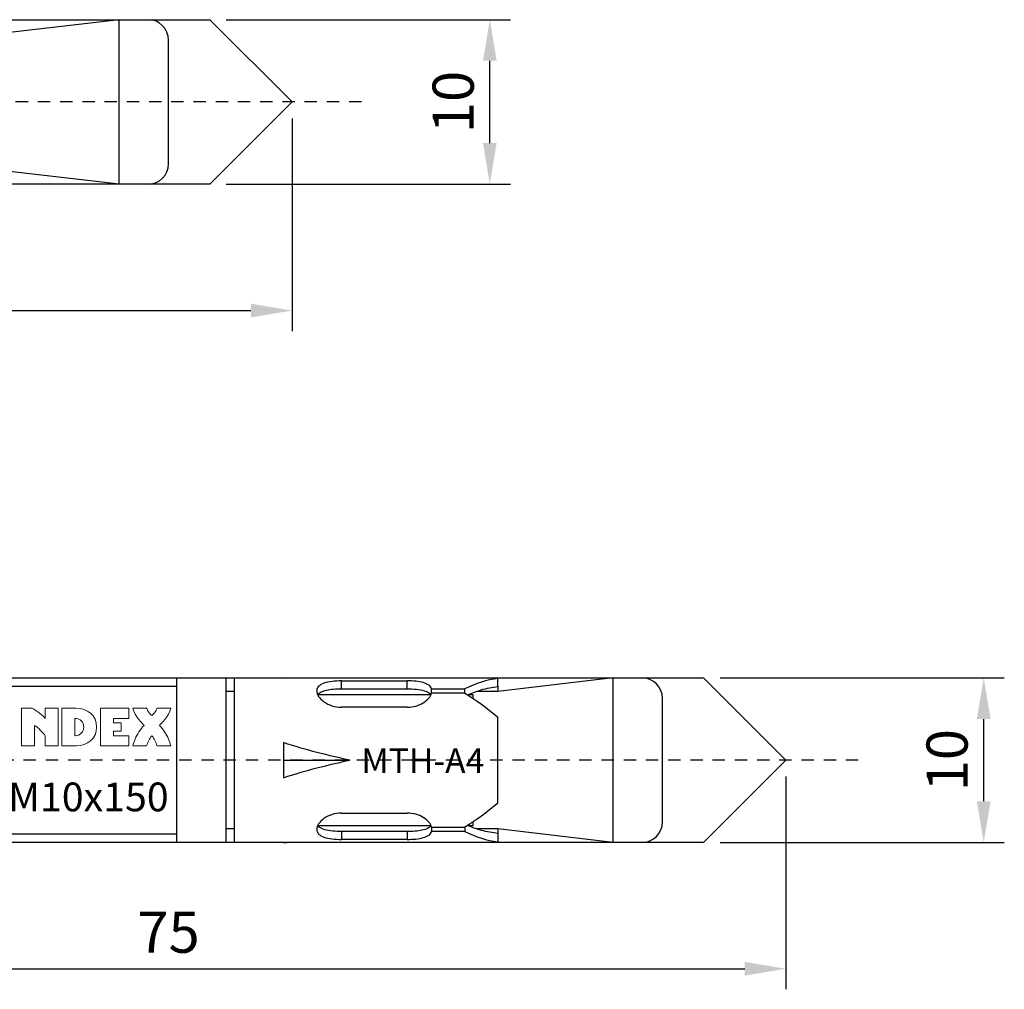
# Model space of a CAD drawing. Units: millimetres. Extents: x 55 to 336, y 44 to 190.
# Drawn here: x 276 to 336, y 44 to 103 of the extents above; entities that cross this region are included whole.
import ezdxf

# ---------------------------------------------------------------- set-up
doc = ezdxf.new("R2010")
doc.units = ezdxf.units.MM
doc.linetypes.add('JIS_02_0.7', pattern=[1.35, 0.75, -0.6])
for name, color, linetype in [('Agujero', 10, 'Continuous'), ('Clip', 50, 'Continuous'), ('Cotas', 7, 'Continuous'), ('Discontinuas', 6, 'JIS_02_0.7'), ('Eje', 4, 'Continuous'), ('Texto', 7, 'Continuous')]:
    doc.layers.add(name, color=color, linetype=linetype)
doc.styles.get("Standard").update_dxf_attribs({"font": 'arial.ttf'})
doc.dimstyles.new('ISO-25', dxfattribs={"dimtxt": 2.5, "dimasz": 2.5, "dimexe": 1.25, "dimexo": 1, "dimtad": 1, "dimtxsty": 'Standard', "dimcen": 2.5, "dimadec": 0, "dimazin": 0, "dimtfac": 1, "dimtmove": 0, "dimatfit": 3, "dimfxl": 1, "dimarcsym": 0})

# ---------------------------------------------------------------- blocks, each defined once
blk = doc.blocks.new('*D22')
at = {"layer": 'Cotas', "color": 0, "lineweight": -2, "transparency": 16777216}
for p, q in [((292.782, 96.799), (292.782, 83.872)), ((217.782, 86.799), (217.782, 83.872)), ((220.282, 85.122), (290.282, 85.122))]:
    blk.add_line(p, q, dxfattribs=at)
at = {"layer": 'Cotas', "color": 0, "transparency": 16777216}
for points in [[(220.282, 85.539), (220.282, 84.706), (217.782, 85.122)], [(290.282, 85.539), (290.282, 84.706), (292.782, 85.122)]]:
    blk.add_solid(points, dxfattribs=at)
at = {"layer": 'Defpoints', "color": 0, "transparency": 16777216}
for p in [(292.782, 97.799), (217.782, 87.799), (292.782, 85.122)]:
    blk.add_point(p, dxfattribs=at)
at = {"layer": 'Cotas', "color": 0, "transparency": 16777216, "insert": (255.282, 87.019), "char_height": 2.5, "attachment_point": 5}
blk.add_mtext('75', dxfattribs=at)
blk = doc.blocks.new('*D23')
at = {"layer": 'Cotas', "color": 0, "lineweight": -2, "transparency": 16777216}
for p, q in [((288.782, 102.799), (306.044, 102.799)), ((304.794, 95.299), (304.794, 100.299)), ((288.782, 92.799), (306.044, 92.799))]:
    blk.add_line(p, q, dxfattribs=at)
at = {"layer": 'Cotas', "color": 0, "transparency": 16777216}
for points in [[(304.377, 100.299), (305.21, 100.299), (304.794, 102.799)], [(304.377, 95.299), (305.21, 95.299), (304.794, 92.799)]]:
    blk.add_solid(points, dxfattribs=at)
at = {"layer": 'Defpoints', "color": 0, "transparency": 16777216}
for p in [(287.782, 102.799), (304.794, 102.799), (287.782, 92.799)]:
    blk.add_point(p, dxfattribs=at)
at = {"layer": 'Cotas', "color": 0, "transparency": 16777216, "insert": (302.892, 97.799), "char_height": 2.5, "attachment_point": 5, "rotation": 90}
blk.add_mtext('10', dxfattribs=at)
blk = doc.blocks.new('*D20')
at = {"layer": 'Cotas', "color": 0, "lineweight": -2, "transparency": 16777216}
for p, q in [((322.782, 56.799), (322.782, 43.872)), ((247.782, 46.799), (247.782, 43.872)), ((250.282, 45.122), (320.282, 45.122))]:
    blk.add_line(p, q, dxfattribs=at)
at = {"layer": 'Cotas', "color": 0, "transparency": 16777216}
for points in [[(250.282, 45.539), (250.282, 44.706), (247.782, 45.122)], [(320.282, 45.539), (320.282, 44.706), (322.782, 45.122)]]:
    blk.add_solid(points, dxfattribs=at)
at = {"layer": 'Defpoints', "color": 0, "transparency": 16777216}
for p in [(322.782, 57.799), (247.782, 47.799), (322.782, 45.122)]:
    blk.add_point(p, dxfattribs=at)
at = {"layer": 'Cotas', "color": 0, "transparency": 16777216, "insert": (285.282, 47.019), "char_height": 2.5, "attachment_point": 5}
blk.add_mtext('75', dxfattribs=at)
blk = doc.blocks.new('*D21')
at = {"layer": 'Cotas', "color": 0, "lineweight": -2, "transparency": 16777216}
for p, q in [((318.782, 62.799), (336.044, 62.799)), ((334.794, 55.299), (334.794, 60.299)), ((318.782, 52.799), (336.044, 52.799))]:
    blk.add_line(p, q, dxfattribs=at)
at = {"layer": 'Cotas', "color": 0, "transparency": 16777216}
for points in [[(334.377, 60.299), (335.21, 60.299), (334.794, 62.799)], [(334.377, 55.299), (335.21, 55.299), (334.794, 52.799)]]:
    blk.add_solid(points, dxfattribs=at)
at = {"layer": 'Defpoints', "color": 0, "transparency": 16777216}
for p in [(317.782, 62.799), (334.794, 62.799), (317.782, 52.799)]:
    blk.add_point(p, dxfattribs=at)
at = {"layer": 'Cotas', "color": 0, "transparency": 16777216, "insert": (332.892, 57.799), "char_height": 2.5, "attachment_point": 5, "rotation": 90}
blk.add_mtext('10', dxfattribs=at)

msp = doc.modelspace()

# ---------------------------------------------------------------- linework, layer by layer
at = {"layer": 'Agujero'}
for p, q in [((217.782, 102.799), (287.782, 102.799)), ((287.782, 102.799), (292.782, 97.799)), ((287.782, 92.799), (292.782, 97.799)), ((287.782, 92.799), (217.782, 92.799)), ((247.782, 62.799), (317.782, 62.799)), ((317.782, 62.799), (322.782, 57.799)), ((317.782, 52.799), (322.782, 57.799)), ((317.782, 52.799), (247.782, 52.799))]:
    msp.add_line(p, q, dxfattribs=at)
at = {"layer": 'Clip', "linetype": 'Continuous', "lineweight": 25}
for p, q in [((289.282, 62.799), (305.282, 62.799)), ((289.282, 52.799), (289.282, 62.799)), ((292.282, 62.819), (292.452, 62.799)), ((292.282, 62.799), (292.282, 62.819)), ((295.782, 62.617), (299.782, 62.617)), ((295.782, 62.135), (295.782, 62.617)), ((299.782, 62.135), (299.782, 62.617)), ((305.282, 62.267), (305.282, 62.763)), ((305.282, 62.299), (305.282, 61.976)), ((294.379, 61.799), (301.188, 61.799)), ((295.782, 62.135), (299.782, 62.135)), ((301.261, 62.137), (303.282, 62.137)), ((301.261, 61.867), (301.261, 62.137)), ((303.282, 61.867), (301.261, 61.867)), ((303.282, 61.867), (303.282, 62.137)), ((303.545, 61.799), (303.782, 61.799)), ((303.782, 61.542), (303.782, 61.799)), ((299.782, 61.021), (295.782, 61.021)), ((305.282, 55.186), (305.282, 60.413)), ((292.282, 57.799), (292.282, 58.864)), ((292.282, 57.799), (296.282, 57.799)), ((292.282, 56.735), (292.282, 57.799)), ((295.782, 54.578), (299.782, 54.578)), ((303.782, 53.799), (303.782, 54.034)), ((301.183, 53.799), (294.384, 53.799)), ((299.782, 53.463), (295.782, 53.463)), ((295.782, 53.463), (295.782, 52.982)), ((299.782, 53.463), (299.782, 52.982)), ((301.261, 53.732), (303.282, 53.732)), ((301.261, 53.732), (301.261, 53.462)), ((303.282, 53.462), (301.261, 53.462)), ((303.282, 53.732), (303.282, 53.462)), ((303.782, 53.799), (303.519, 53.799)), ((305.282, 53.623), (305.282, 53.299)), ((305.282, 53.332), (305.282, 52.836)), ((305.282, 52.799), (289.282, 52.799)), ((292.282, 52.78), (292.452, 52.799)), ((292.282, 52.78), (292.282, 52.799)), ((299.782, 52.982), (295.782, 52.982))]:
    msp.add_line(p, q, dxfattribs=at)
at = {"layer": 'Clip', "linetype": 'Continuous', "lineweight": 25, "extrusion": (0, 0, -1)}
for major_axis, start_param, end_param in [((-46.187, 2.522), 5.754482, 5.969048), ((-46.187, -2.522), 0.314138, 0.528703)]:
    msp.add_ellipse((336.282, 57.799), major_axis=major_axis, ratio=0.093474, start_param=start_param, end_param=end_param, dxfattribs=at)
at = {"layer": 'Clip', "linetype": 'Continuous', "lineweight": 25}
for points, knots in [([(295.782, 62.617), (295.583, 62.617), (295.392, 62.607), (295.025, 62.563), (294.862, 62.531), (294.581, 62.432), (294.472, 62.369), (294.32, 62.208), (294.282, 62.114), (294.282, 61.899), (294.32, 61.786), (294.473, 61.553), (294.581, 61.443), (294.862, 61.245), (295.024, 61.164), (295.392, 61.05), (295.582, 61.021), (295.782, 61.021)], [0, 0, 0, 0, 0.125, 0.125, 0.25, 0.25, 0.375, 0.375, 0.5, 0.5, 0.625, 0.625, 0.75, 0.75, 0.875, 0.875, 1, 1, 1, 1]), ([(301.261, 62.137), (301.231, 62.224), (301.173, 62.298), (300.998, 62.423), (300.886, 62.472), (300.615, 62.549), (300.464, 62.575), (300.131, 62.609), (299.961, 62.617), (299.782, 62.617)], [0, 0, 0, 0, 0.25, 0.25, 0.5, 0.5, 0.75, 0.75, 1, 1, 1, 1]), ([(303.442, 61.761), (303.719, 61.873), (304.164, 62.052), (304.777, 62.198), (305.114, 62.244), (305.282, 62.267)], [0, 0, 0, 0, 0.4517, 0.725226, 1, 1, 1, 1]), ([(294.349, 61.764), (294.377, 61.805), (294.447, 61.908), (294.7, 62.017), (295.075, 62.1), (295.459, 62.132), (295.703, 62.135), (295.782, 62.135)], [0, 0, 0, 0, 0.1475, 0.368353, 0.607192, 0.873453, 1, 1, 1, 1]), ([(299.782, 62.135), (299.97, 62.131), (300.344, 62.122), (300.821, 62.035), (301.117, 61.916), (301.187, 61.806), (301.208, 61.774)], [0, 0, 0, 0, 0.303027, 0.605716, 0.884749, 1, 1, 1, 1]), ([(299.782, 61.021), (299.96, 61.021), (300.132, 61.044), (300.464, 61.136), (300.615, 61.201), (300.886, 61.365), (300.997, 61.459), (301.173, 61.662), (301.231, 61.764), (301.261, 61.867)], [0, 0, 0, 0, 0.25, 0.25, 0.5, 0.5, 0.75, 0.75, 1, 1, 1, 1]), ([(295.782, 54.578), (295.583, 54.578), (295.392, 54.549), (295.025, 54.435), (294.862, 54.354), (294.581, 54.156), (294.472, 54.046), (294.32, 53.813), (294.282, 53.7), (294.282, 53.485), (294.32, 53.391), (294.473, 53.229), (294.581, 53.167), (294.862, 53.068), (295.024, 53.035), (295.392, 52.991), (295.582, 52.982), (295.782, 52.982)], [0, 0, 0, 0, 0.125, 0.125, 0.25, 0.25, 0.375, 0.375, 0.5, 0.5, 0.625, 0.625, 0.75, 0.75, 0.875, 0.875, 1, 1, 1, 1]), ([(301.261, 53.732), (301.231, 53.834), (301.173, 53.937), (300.998, 54.14), (300.886, 54.234), (300.615, 54.398), (300.464, 54.463), (300.131, 54.555), (299.961, 54.578), (299.782, 54.578)], [0, 0, 0, 0, 0.25, 0.25, 0.5, 0.5, 0.75, 0.75, 1, 1, 1, 1]), ([(295.782, 53.463), (295.602, 53.468), (295.236, 53.476), (294.762, 53.559), (294.446, 53.68), (294.377, 53.801), (294.353, 53.842)], [0, 0, 0, 0, 0.286186, 0.582568, 0.857781, 1, 1, 1, 1]), ([(301.206, 53.828), (301.18, 53.789), (301.112, 53.686), (300.856, 53.579), (300.475, 53.497), (300.093, 53.467), (299.854, 53.464), (299.782, 53.463)], [0, 0, 0, 0, 0.141766, 0.368527, 0.61193, 0.88272, 1, 1, 1, 1]), ([(305.282, 53.332), (304.952, 53.385), (304.453, 53.465), (303.838, 53.664), (303.553, 53.784), (303.436, 53.833)], [0, 0, 0, 0, 0.536579, 0.809235, 1, 1, 1, 1]), ([(299.782, 52.982), (299.96, 52.982), (300.132, 52.99), (300.464, 53.024), (300.615, 53.05), (300.886, 53.127), (300.997, 53.175), (301.173, 53.302), (301.231, 53.375), (301.261, 53.462)], [0, 0, 0, 0, 0.25, 0.25, 0.5, 0.5, 0.75, 0.75, 1, 1, 1, 1])]:
    msp.add_open_spline(points, degree=3, knots=knots, dxfattribs=at)
for points in [[(305.282, 62.763), (304.615, 62.683), (303.949, 62.468), (303.282, 62.137)], [(303.282, 61.867), (303.949, 61.479), (304.615, 60.981), (305.282, 60.413)], [(305.282, 55.186), (304.615, 54.617), (303.949, 54.12), (303.282, 53.732)], [(303.282, 53.462), (303.949, 53.13), (304.615, 52.916), (305.282, 52.836)]]:
    msp.add_open_spline(points, degree=3, dxfattribs=at)
at = {"layer": 'Discontinuas'}
for p, q in [((296.994, 97.799), (94.382, 97.799)), ((327.174, 57.799), (94.382, 57.799))]:
    msp.add_line(p, q, dxfattribs=at)
at = {"layer": 'Eje'}
for p, q in [((282.282, 102.799), (275.282, 101.976)), ((282.282, 92.799), (275.282, 93.623)), ((312.282, 62.799), (305.282, 61.976)), ((289.282, 61.976), (288.782, 61.976)), ((305.282, 61.976), (303.996, 61.976)), ((289.282, 53.623), (288.782, 53.623)), ((305.282, 53.623), (303.974, 53.623)), ((312.282, 52.799), (305.282, 53.623))]:
    msp.add_line(p, q, dxfattribs=at)
at = {"layer": 'Eje', "linetype": 'Continuous', "lineweight": 25}
for p, q in [((282.282, 102.799), (284.032, 102.799)), ((282.282, 92.799), (282.282, 102.799)), ((285.282, 94.049), (285.282, 101.549)), ((284.032, 92.799), (282.282, 92.799)), ((285.782, 62.799), (288.782, 62.799)), ((285.782, 52.799), (285.782, 62.799)), ((288.782, 52.799), (288.782, 62.799)), ((312.282, 62.799), (314.032, 62.799)), ((312.282, 52.799), (312.282, 62.799)), ((274.782, 62.299), (285.782, 62.299)), ((315.282, 54.049), (315.282, 61.549)), ((285.782, 53.299), (274.782, 53.299)), ((288.782, 52.799), (285.782, 52.799)), ((314.032, 52.799), (312.282, 52.799))]:
    msp.add_line(p, q, dxfattribs=at)
for centre, start, end in [((284.032, 101.549), 0, 90), ((284.032, 94.049), 270, 0), ((314.032, 61.549), 0, 90), ((314.032, 54.049), 270, 0)]:
    msp.add_arc(centre, 1.25, start, end, dxfattribs=at)
at = {"layer": 'Texto', "lineweight": 0}
msp.add_lwpolyline([(281.929, 59.285), (281.929, 59.565), (282.403, 59.565), (282.403, 60.058), (281.929, 60.058), (281.929, 60.338), (282.877, 60.338), (282.877, 60.953), (281.149, 60.953), (281.149, 58.67), (282.877, 58.67), (282.877, 59.285), (281.929, 59.285)], dxfattribs=at)
for points, knots in [([(277.136, 58.67), (277.136, 58.67), (277.136, 59.914), (277.136, 59.914), (277.315, 59.822), (277.689, 59.443), (277.792, 59.285), (277.792, 59.285), (277.792, 58.67), (277.792, 58.67), (277.792, 58.67), (278.568, 58.67), (278.568, 58.67), (278.568, 58.67), (278.568, 60.953), (278.568, 60.953), (278.568, 60.953), (277.792, 60.953), (277.792, 60.953), (277.792, 60.953), (277.792, 60.338), (277.792, 60.338), (277.667, 60.489), (277.177, 60.875), (277.001, 60.953), (277.001, 60.953), (276.357, 60.953), (276.357, 60.953), (276.357, 60.953), (276.357, 58.67), (276.357, 58.67), (276.357, 58.67), (277.136, 58.67), (277.136, 58.67)], [0, 0, 0, 0, 1, 1, 1, 2, 2, 2, 3, 3, 3, 4, 4, 4, 5, 5, 5, 6, 6, 6, 7, 7, 7, 8, 8, 8, 9, 9, 9, 10, 10, 10, 11, 11, 11, 11]), ([(280.913, 59.812), (280.913, 60.524), (280.341, 60.953), (279.679, 60.953), (279.679, 60.953), (278.804, 60.953), (278.804, 60.953), (278.804, 60.953), (278.804, 58.67), (278.804, 58.67), (278.804, 58.67), (279.682, 58.67), (279.682, 58.67), (280.341, 58.67), (280.913, 59.105), (280.913, 59.812)], [0, 0, 0, 0, 1, 1, 1, 2, 2, 2, 3, 3, 3, 4, 4, 4, 5, 5, 5, 5]), ([(284.736, 59.913), (284.805, 59.992), (285.305, 60.454), (285.413, 60.953), (285.413, 60.953), (284.576, 60.953), (284.576, 60.953), (284.576, 60.953), (284.551, 60.855), (284.47, 60.737), (284.384, 60.611), (284.263, 60.521), (284.263, 60.521), (284.263, 60.521), (284.142, 60.611), (284.056, 60.737), (283.976, 60.855), (283.95, 60.953), (283.95, 60.953), (283.95, 60.953), (283.113, 60.953), (283.113, 60.953), (283.222, 60.454), (283.722, 59.992), (283.791, 59.913), (283.563, 59.666), (283.379, 59.38), (283.247, 59.073), (283.194, 58.943), (283.147, 58.806), (283.113, 58.67), (283.113, 58.67), (283.95, 58.67), (283.95, 58.67), (284.015, 58.899), (284.117, 59.098), (284.263, 59.285), (284.41, 59.098), (284.511, 58.899), (284.577, 58.67), (284.577, 58.67), (285.413, 58.67), (285.413, 58.67), (285.379, 58.806), (285.332, 58.943), (285.279, 59.073), (285.148, 59.38), (284.964, 59.666), (284.736, 59.913)], [0, 0, 0, 0, 1, 1, 1, 2, 2, 2, 3, 3, 3, 4, 4, 4, 5, 5, 5, 6, 6, 6, 7, 7, 7, 8, 8, 8, 9, 9, 9, 10, 10, 10, 11, 11, 11, 12, 12, 12, 13, 13, 13, 14, 14, 14, 15, 15, 15, 16, 16, 16, 16]), ([(280.133, 59.812), (280.133, 59.522), (279.899, 59.286), (279.61, 59.286), (279.601, 59.286), (279.593, 59.286), (279.584, 59.287), (279.584, 59.287), (279.584, 60.338), (279.584, 60.338), (279.593, 60.338), (279.601, 60.338), (279.61, 60.338), (279.899, 60.338), (280.133, 60.103), (280.133, 59.812)], [0, 0, 0, 0, 1, 1, 1, 2, 2, 2, 3, 3, 3, 4, 4, 4, 5, 5, 5, 5])]:
    msp.add_open_spline(points, degree=3, knots=knots, dxfattribs=at)

# ---------------------------------------------------------------- texts
at = {"layer": 'Texto'}
for s, width, heights, insert, char_height, attachment_point in [('MTH-A4', 4.72592, [0], (304.46, 58.512), 1.5, 3), ('M10x150', 8.75092, [2.042], (275.533, 56.44), 1.75, 1)]:
    msp.add_mtext_dynamic_manual_height_columns(s, width=width, gutter_width=12.5, heights=heights, dxfattribs=dict(at, insert=insert, char_height=char_height, attachment_point=attachment_point))

# ---------------------------------------------------------------- dimensions: what is measured, and where the dimension line sits
at = {"layer": 'Cotas'}
for base, p1, p2, picture, middle in [((304.794, 102.799), (287.782, 92.799), (287.782, 102.799), '*D23', (302.892, 97.799)), ((334.794, 62.799), (317.782, 52.799), (317.782, 62.799), '*D21', (332.892, 57.799))]:
    dim = msp.add_linear_dim(base=base, p1=p1, p2=p2, angle=90, dimstyle='ISO-25', dxfattribs=at)
    dim.commit()
    dim.dimension.update_dxf_attribs({"geometry": picture, "text_midpoint": middle})
for base, p1, p2, picture, middle in [((292.782, 85.122), (217.782, 87.799), (292.782, 97.799), '*D22', (255.282, 85.122)), ((322.782, 45.122), (247.782, 47.799), (322.782, 57.799), '*D20', (285.282, 45.122))]:
    dim = msp.add_linear_dim(base=base, p1=p1, p2=p2, angle=180, dimstyle='ISO-25', dxfattribs=at)
    dim.commit()
    dim.dimension.update_dxf_attribs({"geometry": picture, "text_midpoint": middle, "dimtype": 160})

doc.saveas('drawing.dxf')
